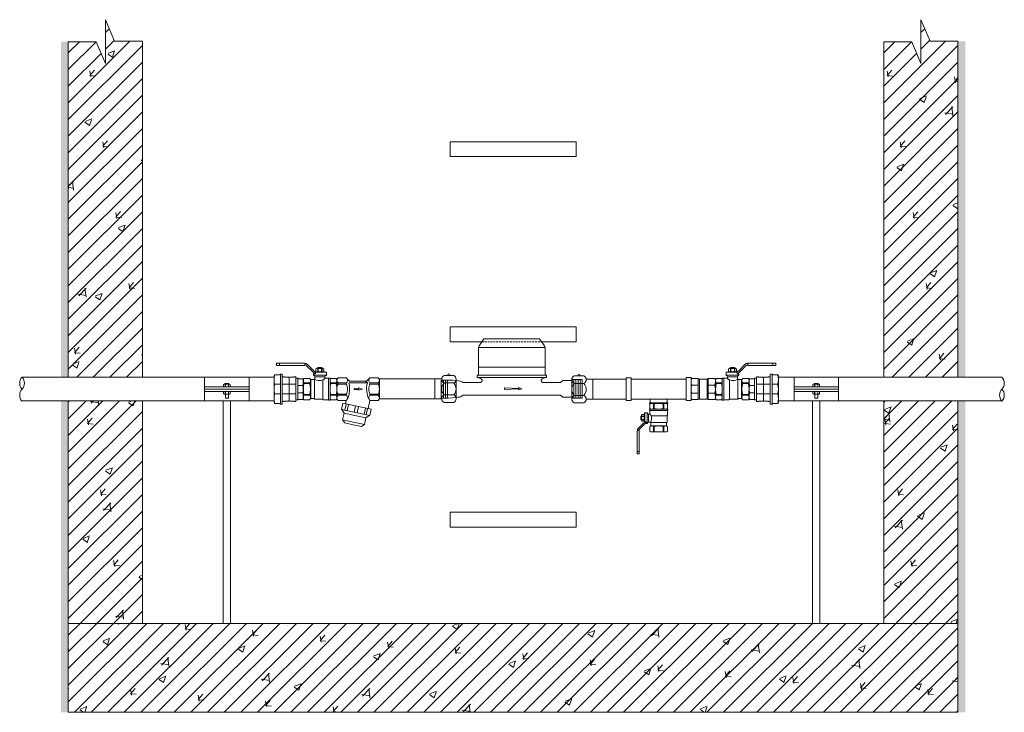
# Model space of a CAD drawing. Units: millimetres. Extents: x 2282678 to 2340103, y 80501 to 118334.
# Drawn here: x 2307593 to 2308921, y 114261 to 115196 of the extents above; entities that cross this region are included whole.
import ezdxf

# ---------------------------------------------------------------- set-up
doc = ezdxf.new("R2010")
doc.units = ezdxf.units.MM
doc.linetypes.add('ADTI_2', pattern=[0.75, 0.5, -0.25])
for name, color, linetype, lineweight in [('Balsts', 7, 'Continuous', 13), ('Dz-b_aka', 7, 'Continuous', 13), ('Dz-b_aka_svitrojums', 7, 'Continuous', 0), ('Hidroizolācija', 170, 'Continuous', 40), ('KUM1', 7, 'Continuous', 13), ('Ūdensvads', 7, 'Continuous', 13)]:
    doc.layers.add(name, color=color, linetype=linetype, lineweight=lineweight)

# ---------------------------------------------------------------- blocks, each defined once
blk = doc.blocks.new('Uzmavas pāreja PE_MET OD32_DN25')
at = {"layer": 'KUM1', "ltscale": 10}
for p, q in [((2278009.8, 115225.5), (2278009.8, 115227.7)), ((2278042.9, 115227.7), (2278009.8, 115227.7)), ((2278019.9, 115209.3), (2278019.9, 115227.7)), ((2278032.9, 115209.3), (2278032.9, 115227.7)), ((2278042.9, 115225.5), (2278042.9, 115227.7)), ((2278009.8, 115225.5), (2278010.2, 115225)), ((2278010.2, 115219), (2278010.2, 115225)), ((2278010.2, 115217.9), (2278011.2, 115218.5)), ((2278010.2, 115211.9), (2278010.2, 115217.9)), ((2278011.2, 115218.5), (2278041.6, 115218.5)), ((2278042.6, 115217.9), (2278041.6, 115218.5)), ((2278042.9, 115225.5), (2278042.6, 115225)), ((2278042.6, 115219), (2278042.6, 115225)), ((2278042.6, 115211.9), (2278042.6, 115217.9)), ((2278007, 115199.1), (2278007, 115205.6)), ((2278009.8, 115211.4), (2278010.2, 115211.9)), ((2278009.8, 115211.4), (2278009.8, 115209.3)), ((2278019.9, 115199.1), (2278019.9, 115206.8)), ((2278032.9, 115206.8), (2278032.9, 115199.1)), ((2278042.9, 115211.4), (2278042.6, 115211.9)), ((2278042.9, 115209.3), (2278042.9, 115211.4)), ((2278045.8, 115199.1), (2278045.8, 115205.6))]:
    blk.add_line(p, q, dxfattribs=at)
at = {"layer": 'KUM1'}
for p, q in [((2278007.6, 115198.7), (2278007.6, 115198.7)), ((2278007.6, 115198.7), (2278007.6, 115198.7)), ((2278007.9, 115198.6), (2278007.9, 115198.6)), ((2278007.9, 115198.6), (2278007.9, 115198.6)), ((2278008.6, 115198.2), (2278007.9, 115198.6)), ((2278008.5, 115198.2), (2278008.5, 115198.2)), ((2278044.2, 115198.2), (2278008.6, 115198.2)), ((2278044.9, 115198.6), (2278044.2, 115198.2)), ((2278044.3, 115198.2), (2278044.3, 115198.2)), ((2278045.2, 115198.7), (2278044.9, 115198.6)), ((2278044.9, 115198.6), (2278044.9, 115198.6)), ((2278044.9, 115198.6), (2278044.9, 115198.6)), ((2278045.8, 115199.1), (2278045.2, 115198.7)), ((2278045.2, 115198.7), (2278045.2, 115198.7)), ((2278045.2, 115198.7), (2278045.2, 115198.7)), ((2278045.8, 115199.1), (2278045.8, 115199.1))]:
    blk.add_line(p, q, dxfattribs=at)
at = {"layer": 'KUM1', "ltscale": 10}
blk.add_lwpolyline([(2278010.2, 115219), (2278011.2, 115218.5), (2278041.6, 115218.5), (2278042.6, 115219)], dxfattribs=at)
blk.add_lwpolyline([(2278006, 115209.3), (2278046.8, 115209.3), (2278046.8, 115206.8), (2278006, 115206.8)], close=True, dxfattribs=at)
at = {"layer": 'KUM1'}
blk.add_lwpolyline([(2278007.9, 115198.6), (2278007.6, 115198.7), (2278007, 115199.1)], dxfattribs=at)
at = {"layer": 'KUM1', "ltscale": 10}
for centre, radius, start, end in [((2278005.6, 115205.4), 1.42, 8.4581, 72.6195), ((2278047.2, 115205.4), 1.42, 107.3805, 171.5419), ((2278013.5, 115221.8), 23.6, 254.1009, 285.8991), ((2278026.4, 115221.7), 23.5, 254.0194, 285.9806), ((2278039.3, 115221.7), 23.5, 254.0227, 285.9773)]:
    blk.add_arc(centre, radius, start, end, dxfattribs=at)
blk = doc.blocks.new('Pāreja_MET DN25_DN20')
at = {"layer": 'KUM1', "ltscale": 10}
for p, q in [((2288542.6, 115294.1), (2288513.4, 115294.1)), ((2288513.9, 115294.8), (2288513.9, 115300.6)), ((2288523.3, 115300.6), (2288523.3, 115294.1)), ((2288532.8, 115300.6), (2288532.8, 115294.1)), ((2288542.2, 115294.8), (2288542.2, 115300.6))]:
    blk.add_line(p, q, dxfattribs=at)
at = {"layer": 'KUM1'}
for p, q in [((2288513.9, 115300.6), (2288515, 115301.5)), ((2288541.1, 115301.5), (2288515, 115301.5)), ((2288542.2, 115300.6), (2288541.1, 115301.5))]:
    blk.add_line(p, q, dxfattribs=at)
at = {"layer": 'KUM1', "ltscale": 10}
blk.add_lwpolyline([(2288513.4, 115294.1), (2288542.6, 115294.1), (2288542.6, 115291.5), (2288513.4, 115291.5)], close=True, dxfattribs=at)
for centre, radius, start, end in [((2288512.9, 115294.9), 0.935, 303.3594, 356.108), ((2288518.6, 115288.3), 13.2, 69.1106, 110.8894), ((2288528, 115288.2), 13.3, 69.1556, 110.8444), ((2288537.5, 115288.3), 13.2, 69.1106, 110.8894), ((2288543.1, 115294.9), 0.935, 183.892, 236.6406)]:
    blk.add_arc(centre, radius, start, end, dxfattribs=at)
blk = doc.blocks.new('Lodveida_ventils_DN20')
at = {"layer": 'KUM1', "ltscale": 10}
for p, q in [((2288529.8, 115345.9), (2288528.4, 115344.9)), ((2288555.9, 115345.9), (2288529.8, 115345.9)), ((2288528, 115335.3), (2288528, 115336.6)), ((2288528.1, 115336.8), (2288557.6, 115336.8)), ((2288528.3, 115328.4), (2288528.3, 115334.5)), ((2288557.4, 115334.5), (2288528.3, 115334.5)), ((2288528.4, 115344.9), (2288528.4, 115337.7)), ((2288529.8, 115336.8), (2288528.4, 115337.7)), ((2288529.8, 115336.8), (2288555.8, 115336.8)), ((2288534.6, 115344.9), (2288534.6, 115337.7)), ((2288534.6, 115344.9), (2288535.5, 115344.9)), ((2288535.5, 115337.7), (2288534.6, 115337.7)), ((2288535.5, 115344.9), (2288535.5, 115337.7)), ((2288550.2, 115344.9), (2288550.2, 115337.7)), ((2288550.2, 115344.9), (2288551.1, 115344.9)), ((2288550.2, 115337.7), (2288551.1, 115337.7)), ((2288551.1, 115344.9), (2288551.1, 115337.7)), ((2288555.9, 115336.8), (2288557.3, 115337.7)), ((2288557.3, 115344.9), (2288557.3, 115337.7)), ((2288557.4, 115330.4), (2288557.4, 115334.5)), ((2288557.7, 115335.3), (2288557.7, 115336.6)), ((2288529.1, 115315.9), (2288529.1, 115326.9)), ((2288529.1, 115326.9), (2288555.1, 115326.9)), ((2288559.6, 115329.7), (2288559.6, 115316.2)), ((2288561.8, 115331.7), (2288561.8, 115314.3)), ((2288561.8, 115331.7), (2288565.5, 115331.7)), ((2288565.9, 115317.9), (2288565.9, 115331.4)), ((2288565.9, 115328.9), (2288566.1, 115328.9)), ((2288566.2, 115328.8), (2288566.2, 115318)), ((2288566.7, 115325.8), (2288570.3, 115325.8)), ((2288566.7, 115325.3), (2288570.3, 115325.3)), ((2288566.7, 115320.5), (2288570.3, 115320.5)), ((2288566.7, 115320), (2288570.3, 115320)), ((2288528.4, 115308.6), (2288528.4, 115301.4)), ((2288556.4, 115315.9), (2288529.1, 115315.9)), ((2288530.1, 115310.7), (2288530.1, 115314.7)), ((2288555.6, 115310.7), (2288530.1, 115310.7)), ((2288534.6, 115309.3), (2288534.6, 115301.4)), ((2288534.6, 115309.3), (2288535.5, 115309.3)), ((2288535.5, 115309.3), (2288535.5, 115301.4)), ((2288550.2, 115309.3), (2288551.1, 115309.3)), ((2288550.2, 115309.3), (2288550.2, 115301.4)), ((2288551.1, 115309.3), (2288551.1, 115301.4)), ((2288555.6, 115310.7), (2288555.6, 115314.7)), ((2288557.3, 115308.6), (2288557.3, 115301.4)), ((2288557.5, 115316.2), (2288559.6, 115316.2)), ((2288561.8, 115314.3), (2288563.3, 115314.3)), ((2288563.3, 115314.3), (2288563.3, 115316.8)), ((2288563.4, 115316.9), (2288565.5, 115316.9)), ((2288565.9, 115317.9), (2288565.9, 115317.2)), ((2288565.9, 115317.9), (2288566.1, 115317.9)), ((2288566.1, 115317.9), (2288566.1, 115316.7)), ((2288566.1, 115316.7), (2288566.2, 115316.7)), ((2288535.5, 115301.4), (2288534.6, 115301.4)), ((2288550.2, 115301.4), (2288551.1, 115301.4)), ((2288574.8, 115301.8), (2288574.8, 115268.5)), ((2288577.8, 115301.8), (2288577.8, 115264.8)), ((2288574.8, 115268.5), (2288577.8, 115268.5)), ((2288574.8, 115268.5), (2288574.8, 115264.8)), ((2288575.3, 115264.4), (2288577.3, 115264.4))]:
    blk.add_line(p, q, dxfattribs=at)
at = {"layer": 'KUM1'}
blk.add_line((2288566.3, 115316.3), (2288566.2, 115316.7), dxfattribs=at)
at = {"layer": 'KUM1', "ltscale": 10}
for points in [[(2288557.3, 115344.9), (2288555.9, 115345.9)], [(2288555.1, 115326.9), (2288555.2, 115327.3), (2288555.4, 115327.6), (2288555.6, 115327.9), (2288555.9, 115328.3), (2288556.2, 115328.7), (2288556.6, 115329.1), (2288557, 115329.7), (2288557.4, 115330.4)], [(2288566.7, 115317.4), (2288570.3, 115317.4), (2288570.8, 115318.4), (2288570.8, 115327.4), (2288570.3, 115328.4), (2288566.7, 115328.4), (2288566.2, 115327.4), (2288566.2, 115318.4), (2288566.7, 115317.4)], [(2288570.8, 115319.3), (2288571.1, 115319.3), (2288571.4, 115319.6), (2288571.5, 115319.9), (2288571.7, 115320.4), (2288571.8, 115320.9), (2288571.8, 115321.6), (2288571.9, 115322.2), (2288571.9, 115322.9), (2288571.9, 115323.6), (2288571.8, 115324.2), (2288571.8, 115324.8), (2288571.7, 115325.4), (2288571.5, 115325.9), (2288571.4, 115326.2), (2288571.1, 115326.5), (2288570.8, 115326.5)], [(2288557.3, 115301.4), (2288555.9, 115300.6), (2288529.8, 115300.6), (2288528.4, 115301.4)]]:
    blk.add_lwpolyline(points, dxfattribs=at)
for points in [[(2288561.8, 115331.7, 0.081355), (2288561.5, 115331.7, 0.188194), (2288561.2, 115331.3)], [(2288566.7, 115317.4, -0.258968), (2288566.7, 115320), (2288566.7, 115320.5, -0.139111), (2288566.7, 115325.3), (2288566.7, 115325.8, -0.258876), (2288566.7, 115328.4)], [(2288570.3, 115317.4, 0.258968), (2288570.3, 115320), (2288570.3, 115320.5, 0.139111), (2288570.3, 115325.3), (2288570.3, 115325.8, 0.258876), (2288570.3, 115328.4)], [(2288534.6, 115309.3, 0.344558), (2288528.7, 115309.3, 0.154701), (2288528.4, 115308.6)], [(2288551.1, 115309.3, -0.344558), (2288557, 115309.3, -0.154701), (2288557.3, 115308.6)]]:
    blk.add_lwpolyline(points, format="xyb", dxfattribs=at)
at = {"layer": 'KUM1'}
for points in [[(2288564, 115316.9), (2288564, 115316.6), (2288564, 115316.3), (2288564.1, 115316.1), (2288564.2, 115315.5), (2288564.4, 115315), (2288564.7, 115314.5), (2288564.9, 115314.2), (2288565.2, 115313.9), (2288565.5, 115313.7), (2288565.5, 115313.7), (2288574.2, 115304.9), (2288574.2, 115304.9), (2288574.5, 115304.7), (2288574.7, 115304.5), (2288574.9, 115304.3), (2288574.9, 115304.3), (2288575, 115304.1), (2288575.2, 115303.8), (2288575.2, 115303.4), (2288575.2, 115302.5)], [(2288577.8, 115301.8), (2288577.8, 115302), (2288577.7, 115302.3), (2288577.6, 115302.4), (2288577.5, 115302.5), (2288577.4, 115302.5), (2288577.4, 115302.5), (2288577.4, 115302.5), (2288577.4, 115302.5), (2288575.2, 115302.5), (2288575, 115302.5), (2288575, 115302.5), (2288574.9, 115302.4), (2288574.8, 115302.3), (2288574.8, 115302.2), (2288574.8, 115301.8)]]:
    blk.add_lwpolyline(points, dxfattribs=at)
for points in [[(2288566.5, 115315.8, 0), (2288566.4, 115315.9, 0), (2288566.3, 115316.2, 0), (2288566.3, 115316.3, 0)], [(2288566.5, 115315.8, 0), (2288566.7, 115315.6, 0), (2288566.9, 115315.4, 0), (2288567.2, 115315.1, 0), (2288567.2, 115315.1, 0), (2288575.9, 115306.4, 0), (2288575.9, 115306.4, 0), (2288576.2, 115306.1, 0), (2288576.5, 115305.9, 0), (2288576.7, 115305.5, 0), (2288577.1, 115305.1, 0), (2288577.3, 115304.6, 0), (2288577.3, 115304, 0), (2288577.4, 115303.5, 0), (2288577.4, 115303, 0), (2288577.4, 115302.5, 0)]]:
    blk.add_polyline3d(points, dxfattribs=at)
at = {"layer": 'KUM1', "ltscale": 10}
for centre, radius, start, end in [((2288531.5, 115340.1), 5.76, 57.3774, 122.6226), ((2288542.8, 115315.8), 30.1, 75.8844, 104.1156), ((2288554.2, 115340.1), 5.76, 57.3774, 122.6226), ((2288528.1, 115336.6), 0.163, 92.1739, 174.1678), ((2288526.9, 115334.3), 1.39, 7.2439, 43.2349), ((2288531.5, 115342.5), 5.76, 237.3774, 302.6226), ((2288529.9, 115337.2), 0.411, 259.9269, 268.0173), ((2288542.8, 115366.9), 30.1, 255.8844, 284.1156), ((2288554.2, 115342.5), 5.76, 237.3774, 302.6226), ((2288555.8, 115337.2), 0.411, 271.9827, 280.0731), ((2288558.6, 115334.4), 1.23, 134.2474, 175.2733), ((2288557.6, 115336.6), 0.163, 5.8322, 87.8261), ((2288528.9, 115328.3), 0.627, 175.0169, 238.1135), ((2288528.1, 115327), 1.01, 358.5252, 57.7716), ((2288565.8, 115322.5), 11.5, 157.5999, 215.2094), ((2288559.4, 115332.9), 3.22, 230.7074, 274.2665), ((2288559.4, 115331.4), 1.77, 277.2569, 357.2643), ((2288565.5, 115331.4), 0.355, 6.8366, 92.353), ((2288566.1, 115328.7), 0.156, 27.0491, 92.4375), ((2288528.8, 115314.6), 1.32, 3.7628, 75.7784), ((2288528.9, 115310.8), 1.19, 311.5078, 355.0478), ((2288542.8, 115283.3), 27, 74.2425, 105.7575), ((2288557.2, 115314.5), 1.6, 120.4883, 173.4534), ((2288556.8, 115310.8), 1.19, 184.9522, 228.4922), ((2288557.5, 115314.2), 2.03, 90.1784, 122.7262), ((2288559.4, 115314.4), 1.79, 6.9476, 82.4905), ((2288561.8, 115315), 0.694, 206.6336, 271.2159), ((2288563.4, 115316.8), 0.0981, 88.385, 161.0695), ((2288565.5, 115317.3), 0.355, 267.647, 353.1634), ((2288566.1, 115318), 0.156, 267.5625, 332.9509), ((2288531.5, 115307.4), 6.78, 242.7453, 297.2547), ((2288542.8, 115336.8), 36.1, 258.2805, 281.7195), ((2288554.2, 115307.4), 6.78, 242.7453, 297.2547), ((2288575.3, 115264.9), 0.485, 192.3402, 269.4505), ((2288577.3, 115264.9), 0.464, 268.4124, 349.7969)]:
    blk.add_arc(centre, radius, start, end, dxfattribs=at)
blk = doc.blocks.new('Plūsma_filtrs_DN20')
at = {"layer": 'KUM1'}
for p, q in [((2288449.6, 115379.8), (2288449.6, 115390.8)), ((2288456.4, 115379.8), (2288456.4, 115390.8)), ((2288456.4, 115390.8), (2288457.9, 115390.8)), ((2288457.9, 115379.8), (2288457.9, 115390.8)), ((2288473, 115390.8), (2288471.6, 115390.8)), ((2288471.6, 115379.8), (2288471.6, 115390.8)), ((2288473, 115379.8), (2288473, 115390.8)), ((2288479.9, 115379.8), (2288479.9, 115390.8)), ((2288449.6, 115379.8), (2288454.1, 115375.3)), ((2288456.4, 115376.3), (2288454.1, 115373.9)), ((2288454.1, 115352.3), (2288454.1, 115375.3)), ((2288456.4, 115379.8), (2288457.9, 115379.8)), ((2288456.4, 115351.4), (2288456.4, 115376.3)), ((2288473, 115379.8), (2288471.6, 115379.8)), ((2288479.9, 115379.8), (2288491, 115377.2)), ((2288491.9, 115381.5), (2288487.8, 115362.3)), ((2288490.3, 115373.8), (2288498.7, 115372)), ((2288490.9, 115376.6), (2288499.3, 115374.8)), ((2288491.9, 115381.5), (2288500.3, 115379.7)), ((2288500.3, 115379.7), (2288496.2, 115360.5)), ((2288503.4, 115374.4), (2288500.2, 115378.9)), ((2288503.4, 115374.4), (2288500.3, 115359.6)), ((2288503.4, 115374.4), (2288512.2, 115372.6)), ((2288512.2, 115372.6), (2288509.1, 115357.7)), ((2288515.1, 115368.2), (2288512.2, 115372.6)), ((2288464.7, 115369.5), (2288463.1, 115364.9)), ((2288463.1, 115364.9), (2288464.4, 115364.9)), ((2288463.8, 115358.5), (2288464.4, 115364.9)), ((2288464.7, 115369.5), (2288466.3, 115364.9)), ((2288465.4, 115358.5), (2288465, 115364.9)), ((2288465, 115364.9), (2288466.3, 115364.9)), ((2288483.7, 115343), (2288487.8, 115362.3)), ((2288487.4, 115360.3), (2288495.8, 115358.5)), ((2288488.3, 115364.3), (2288496.7, 115362.5)), ((2288492.2, 115341.2), (2288496.2, 115360.5)), ((2288497.1, 115344.8), (2288500.3, 115359.6)), ((2288515.1, 115368.2), (2288512.7, 115357)), ((2288449.6, 115347.8), (2288454.1, 115352.3)), ((2288449.6, 115347.8), (2288449.6, 115336.8)), ((2288456.4, 115347.8), (2288457.9, 115347.8)), ((2288456.4, 115347.8), (2288457.9, 115347.8)), ((2288456.4, 115347.8), (2288456.4, 115336.8)), ((2288457.9, 115347.8), (2288457.9, 115336.8)), ((2288463.8, 115358.5), (2288465.4, 115358.5)), ((2288473, 115347.8), (2288471.5, 115347.8)), ((2288473, 115347.8), (2288471.6, 115347.8)), ((2288471.6, 115347.8), (2288471.6, 115336.8)), ((2288473, 115347.8), (2288473, 115336.8)), ((2288479.9, 115347.8), (2288479.9, 115336.8)), ((2288479.9, 115347.7), (2288484.5, 115346.6)), ((2288484.8, 115347.9), (2288493.2, 115346.1)), ((2288485.4, 115350.7), (2288493.8, 115348.9)), ((2288505.9, 115342.9), (2288509.1, 115357.7)), ((2288510.3, 115345.8), (2288505.9, 115342.9)), ((2288510.3, 115345.8), (2288512.7, 115357)), ((2288451.7, 115335.1), (2288449.6, 115336.8)), ((2288477.8, 115335.1), (2288451.7, 115335.1)), ((2288456.4, 115336.8), (2288457.9, 115336.8)), ((2288473, 115336.8), (2288471.6, 115336.8)), ((2288477.8, 115335.1), (2288479.9, 115336.8)), ((2288483.7, 115343), (2288492.2, 115341.2)), ((2288497.1, 115344.8), (2288492.3, 115342)), ((2288497.1, 115344.8), (2288505.9, 115342.9))]:
    blk.add_line(p, q, dxfattribs=at)
for points in [[(2288451.7, 115392.5), (2288449.6, 115390.8)], [(2288477.8, 115392.5), (2288464.7, 115392.5), (2288451.7, 115392.5)], [(2288479.9, 115390.8), (2288477.8, 115392.5)]]:
    blk.add_lwpolyline(points, dxfattribs=at)
for centre, radius, start, end in [((2288453, 115388.1), 4.43, 39.0409, 114.5545), ((2288464.7, 115377.3), 15.2, 90, 116.888), ((2288464.7, 115377.3), 15.2, 63.112, 90), ((2288476.4, 115388.1), 4.43, 65.3112, 140.9591), ((2288453, 115382.6), 4.43, 219.0409, 320.9591), ((2288464.4, 115405.9), 30.7, 255.0178, 297.0992), ((2288464.7, 115393.3), 15.2, 243.112, 270), ((2288464.7, 115393.3), 15.2, 270, 296.888), ((2288476.4, 115382.6), 4.43, 219.0409, 320.9591), ((2288453, 115345), 4.43, 39.0409, 140.9591), ((2288464.4, 115321.7), 30.7, 62.9008, 104.9822), ((2288464.7, 115334.3), 15.2, 90, 116.888), ((2288464.7, 115334.3), 15.2, 63.112, 90), ((2288476.4, 115345), 4.43, 39.0409, 140.9591), ((2288453, 115339.6), 4.43, 245.4455, 320.9591), ((2288464.7, 115350.3), 15.2, 243.112, 270), ((2288464.7, 115350.3), 15.2, 270, 296.888), ((2288476.4, 115339.6), 4.43, 219.0409, 294.6888)]:
    blk.add_arc(centre, radius, start, end, dxfattribs=at)
blk = doc.blocks.new('KUM_190')
at = {"layer": 'KUM1'}
for p, q in [((2289504.4, 115605.3), (2289497.8, 115595.9)), ((2289579.4, 115605.3), (2289504.4, 115605.3)), ((2289579.4, 115605.3), (2289586, 115595.9)), ((2289497.8, 115595.9), (2289496.9, 115593.9)), ((2289496.9, 115593.9), (2289496.9, 115556.3)), ((2289586.9, 115593.9), (2289496.9, 115593.9)), ((2289586, 115595.9), (2289586.9, 115593.9)), ((2289586.9, 115593.9), (2289586.9, 115556.3)), ((2289496.9, 115567.1), (2289586.9, 115567.1)), ((2289499.9, 115546.4), (2289476.3, 115546.4)), ((2289496.9, 115556.3), (2289495.1, 115556.3)), ((2289495.1, 115556.3), (2289495.1, 115553.2)), ((2289588.1, 115553.2), (2289495.7, 115553.2)), ((2289588.6, 115556.3), (2289496.9, 115556.3)), ((2289578.4, 115556.3), (2289580.1, 115556.3)), ((2289607.5, 115546.4), (2289583.9, 115546.4)), ((2289588.6, 115556.3), (2289588.6, 115553.2)), ((2289607.5, 115546.4), (2289610.7, 115549.1)), ((2289610.7, 115549.1), (2289622.9, 115549.1)), ((2289607.5, 115529.5), (2289476.3, 115529.5)), ((2289607.5, 115529.5), (2289610.7, 115526.9)), ((2289610.7, 115526.9), (2289622.9, 115526.9))]:
    blk.add_line(p, q, dxfattribs=at)
at = {"layer": 'KUM1', "linetype": 'ADTI_2'}
for p, q in [((2289446.9, 115549.8), (2289446.9, 115525.4)), ((2289456.7, 115549.8), (2289446.9, 115549.8)), ((2289449.7, 115549.8), (2289449.7, 115525.4)), ((2289452.5, 115549.8), (2289452.5, 115525.4)), ((2289455.3, 115549.8), (2289455.3, 115525.4)), ((2289622.9, 115549.1), (2289624.3, 115550.7)), ((2289622.9, 115549.1), (2289622.9, 115526.9)), ((2289624.3, 115550.7), (2289636.9, 115550.7)), ((2289625.7, 115550.7), (2289625.7, 115525.3)), ((2289628.5, 115550.7), (2289628.5, 115525.3)), ((2289631.3, 115550.7), (2289631.3, 115525.3)), ((2289634.1, 115550.7), (2289634.1, 115525.3)), ((2289636.9, 115525.3), (2289636.9, 115550.7)), ((2289456.7, 115525.4), (2289446.9, 115525.4)), ((2289622.9, 115526.9), (2289624.3, 115525.3)), ((2289624.3, 115525.3), (2289636.9, 115525.3))]:
    blk.add_line(p, q, dxfattribs=at)
at = {"layer": 'KUM1'}
for points in [[(2289476.3, 115546.4), (2289476.1, 115546.6), (2289475.5, 115547), (2289474.4, 115547.6), (2289472.7, 115548.3), (2289470.1, 115548.9), (2289466.7, 115549.4), (2289462.2, 115549.8), (2289456.7, 115549.9)], [(2289476.3, 115529.5), (2289475.2, 115528.6), (2289474.2, 115527.9), (2289473.1, 115527.4), (2289471.5, 115526.9), (2289469.3, 115526.6), (2289466.3, 115526.2), (2289462.2, 115525.9), (2289456.7, 115525.4)]]:
    blk.add_lwpolyline(points, dxfattribs=at)
blk.add_lwpolyline([(2289551.5, 115538.4), (2289532.3, 115539.4), (2289532.3, 115537), (2289551.5, 115538), (2289551.5, 115536.8), (2289555.7, 115538.2), (2289551.5, 115539.6)], close=True, dxfattribs=at)
for centre, radius, start, end in [((2289495.4, 115545), 8.22, 36.6935, 91.9296), ((2289499, 115549.3), 3.06, 287.7235, 9.7092), ((2289584.8, 115549.3), 3.06, 170.2908, 252.2765), ((2289588.4, 115545), 8.22, 88.0704, 143.3065)]:
    blk.add_arc(centre, radius, start, end, dxfattribs=at)
blk = doc.blocks.new('Pieslēguzgrieznis_ar_blīvi_DN20')
at = {"layer": 'KUM1', "ltscale": 10}
for p, q in [((2289363.8, 115298.2), (2289372.9, 115298.2)), ((2289363.8, 115298.2), (2289363.8, 115271.3)), ((2289363.8, 115271.3), (2289372.8, 115271.3))]:
    blk.add_line(p, q, dxfattribs=at)
at = {"layer": 'KUM1', "extrusion": (0, 1, 1.22465e-16)}
for p, q in [((2289376, 115302.5), (2289389.1, 115302.5)), ((2289376, 115266.3), (2289389.1, 115266.3))]:
    blk.add_line(p, q, dxfattribs=at)
at = {"layer": 'KUM1'}
blk.add_line((2289392.3, 115297.5), (2289392.3, 115271.3), dxfattribs=at)
at = {"layer": 'KUM1', "extrusion": (0, -1, 1.22465e-16)}
for p, q in [((2289376, 115292.5), (2289389.1, 115292.5)), ((2289376, 115276.3), (2289389.1, 115276.3))]:
    blk.add_line(p, q, dxfattribs=at)
at = {"layer": 'KUM1'}
for centre, radius, start, end in [((2289378.4, 115297.5), 5.57, 116.0622, 243.9378), ((2289382.5, 115303.4), 1.37, 319.6213, 220.3787), ((2289386.7, 115297.5), 5.57, 296.0622, 63.9378), ((2289384.9, 115284.4), 12, 137.7608, 222.2392), ((2289380.3, 115284.4), 12, 317.4878, 42.5122), ((2289378.4, 115271.3), 5.57, 116.0622, 243.9378), ((2289386.7, 115271.3), 5.57, 296.0622, 63.9378)]:
    blk.add_arc(centre, radius, start, end, dxfattribs=at)
blk = doc.blocks.new('Lodveida_ventilis_MET_DN15_(tukšošana)')
at = {"layer": 'KUM1', "ltscale": 10}
for p, q in [((2278921, 115390.2), (2278921, 115384.2)), ((2278926.1, 115390.2), (2278926.1, 115384.2)), ((2278926.8, 115390.2), (2278926.1, 115390.2)), ((2278926.8, 115390.2), (2278926.8, 115384.2)), ((2278938.9, 115390.2), (2278938.9, 115384.2)), ((2278939.7, 115390.2), (2278938.9, 115390.2)), ((2278939.7, 115390.2), (2278939.7, 115384.2)), ((2278944.8, 115390.2), (2278944.8, 115384.2)), ((2278913.2, 115373.8), (2278910.2, 115373.8)), ((2278913.2, 115373.4), (2278910.2, 115373.4)), ((2278913.6, 115375.9), (2278913.6, 115367)), ((2278913.9, 115376), (2278913.7, 115376)), ((2278913.9, 115366.9), (2278913.9, 115378.1)), ((2278917.2, 115378.3), (2278914.2, 115378.3)), ((2278914.2, 115378.3), (2278914.2, 115366.1)), ((2278917.2, 115378.3), (2278917.2, 115364)), ((2278919, 115376.6), (2278919, 115365.6)), ((2278920.6, 115382.2), (2278920.6, 115383.3)), ((2278945, 115383.4), (2278920.7, 115383.4)), ((2278920.9, 115377.2), (2278920.9, 115381.5)), ((2278920.9, 115381.5), (2278944.8, 115381.5)), ((2278922.1, 115383.4), (2278921, 115384.2)), ((2278943.6, 115383.4), (2278922.2, 115383.4)), ((2278944.2, 115374.4), (2278922.7, 115374.4)), ((2278926.8, 115384.2), (2278926.1, 115384.2)), ((2278938.9, 115384.2), (2278939.7, 115384.2)), ((2278943.6, 115383.4), (2278944.8, 115384.2)), ((2278944.2, 115365.3), (2278944.2, 115374.4)), ((2278944.8, 115375.6), (2278944.8, 115381.5)), ((2278945.2, 115382.2), (2278945.2, 115383.3)), ((2278913.2, 115369.5), (2278910.2, 115369.5)), ((2278913.2, 115369.1), (2278910.2, 115369.1)), ((2278913.7, 115365.9), (2278913.6, 115365.9)), ((2278913.9, 115366.9), (2278913.7, 115366.9)), ((2278913.7, 115366.9), (2278913.7, 115365.9)), ((2278913.9, 115366.9), (2278913.9, 115366.4)), ((2278915.9, 115366.1), (2278914.2, 115366.1)), ((2278916, 115364), (2278916, 115366.1)), ((2278917.2, 115364), (2278916, 115364)), ((2278920.8, 115365.6), (2278919, 115365.6)), ((2278921, 115359.3), (2278921, 115353.3)), ((2278921.7, 115365.3), (2278944.2, 115365.3)), ((2278922.4, 115361), (2278922.4, 115364.3)), ((2278922.4, 115361), (2278943.4, 115361)), ((2278926.8, 115359.8), (2278926.1, 115359.8)), ((2278926.1, 115359.8), (2278926.1, 115353.3)), ((2278926.8, 115359.8), (2278926.8, 115353.3)), ((2278939.7, 115359.8), (2278938.9, 115359.8)), ((2278938.9, 115359.8), (2278938.9, 115353.3)), ((2278939.7, 115359.8), (2278939.7, 115353.3)), ((2278943.4, 115361), (2278943.4, 115364.3)), ((2278944.8, 115359.3), (2278944.8, 115353.3)), ((2278904.1, 115353.7), (2278904.1, 115323.2)), ((2278906.5, 115353.7), (2278906.5, 115326.2)), ((2278926.8, 115353.3), (2278926.1, 115353.3)), ((2278938.9, 115353.3), (2278939.7, 115353.3)), ((2278906.5, 115326.2), (2278904.1, 115326.2)), ((2278906.1, 115322.9), (2278904.5, 115322.9)), ((2278906.5, 115326.2), (2278906.5, 115323.2))]:
    blk.add_line(p, q, dxfattribs=at)
at = {"layer": 'KUM1'}
blk.add_line((2278913.6, 115365.6), (2278913.6, 115365.9), dxfattribs=at)
at = {"layer": 'KUM1', "ltscale": 10}
for points in [[(2278921, 115390.2), (2278921.4, 115390.9), (2278944.4, 115390.9), (2278944.8, 115390.2)], [(2278909.8, 115368.5), (2278909.6, 115368.5), (2278909.4, 115368.7), (2278909.2, 115369), (2278909.1, 115369.4), (2278909, 115369.8), (2278909, 115370.3), (2278909, 115370.9), (2278909, 115371.5), (2278909, 115372), (2278909, 115372.6), (2278909, 115373.1), (2278909.1, 115373.5), (2278909.2, 115373.9), (2278909.4, 115374.2), (2278909.6, 115374.4), (2278909.8, 115374.5)], [(2278913.2, 115367), (2278910.2, 115367), (2278909.8, 115367.8), (2278909.8, 115375.1), (2278910.2, 115376), (2278913.2, 115376), (2278913.6, 115375.1), (2278913.6, 115367.8), (2278913.2, 115367)], [(2278922.7, 115374.4), (2278922.7, 115374.7), (2278922.5, 115374.9), (2278922.3, 115375.2), (2278922.1, 115375.5), (2278921.9, 115375.8), (2278921.6, 115376.2), (2278921.2, 115376.7), (2278920.9, 115377.2)], [(2278921, 115353.3), (2278922.1, 115352.6), (2278943.6, 115352.6), (2278944.8, 115353.3)]]:
    blk.add_lwpolyline(points, dxfattribs=at)
for points in [[(2278910.2, 115367, -0.258968), (2278910.2, 115369.1), (2278910.2, 115369.5, -0.139111), (2278910.2, 115373.4), (2278910.2, 115373.8, -0.258876), (2278910.2, 115376)], [(2278913.2, 115367, 0.258968), (2278913.2, 115369.1), (2278913.2, 115369.5, 0.139111), (2278913.2, 115373.4), (2278913.2, 115373.8, 0.258876), (2278913.2, 115376)], [(2278917.2, 115378.3, -0.081355), (2278917.5, 115378.3, -0.188194), (2278917.8, 115378)], [(2278926.1, 115359.8, 0.344558), (2278921.2, 115359.8, 0.154701), (2278921, 115359.3)], [(2278939.7, 115359.8, -0.344558), (2278944.5, 115359.8, -0.154701), (2278944.8, 115359.3)]]:
    blk.add_lwpolyline(points, format="xyb", dxfattribs=at)
at = {"layer": 'KUM1'}
for points in [[(2278915.4, 115366.1), (2278915.4, 115365.9), (2278915.4, 115365.7), (2278915.4, 115365.4), (2278915.3, 115365), (2278915.1, 115364.5), (2278914.9, 115364.2), (2278914.7, 115363.9), (2278914.4, 115363.7), (2278914.2, 115363.5), (2278914.2, 115363.5), (2278907, 115356.3), (2278907, 115356.3), (2278906.8, 115356.1), (2278906.6, 115355.9), (2278906.5, 115355.7), (2278906.5, 115355.7), (2278906.4, 115355.6), (2278906.3, 115355.3), (2278906.2, 115355), (2278906.2, 115354.3)], [(2278904.1, 115353.7), (2278904.1, 115353.9), (2278904.1, 115354.1), (2278904.2, 115354.2), (2278904.3, 115354.3), (2278904.4, 115354.3), (2278904.4, 115354.3), (2278904.4, 115354.3), (2278904.4, 115354.3), (2278906.2, 115354.3), (2278906.3, 115354.3), (2278906.4, 115354.2), (2278906.5, 115354.2), (2278906.5, 115354.1), (2278906.5, 115354), (2278906.5, 115353.7)]]:
    blk.add_lwpolyline(points, dxfattribs=at)
for points in [[(2278913.4, 115365.2, 0), (2278913.2, 115365, 0), (2278913, 115364.8, 0), (2278912.8, 115364.7, 0), (2278912.8, 115364.7, 0), (2278905.6, 115357.5, 0), (2278905.6, 115357.5, 0), (2278905.4, 115357.2, 0), (2278905.2, 115357, 0), (2278905, 115356.8, 0), (2278904.7, 115356.4, 0), (2278904.5, 115356, 0), (2278904.4, 115355.5, 0), (2278904.4, 115355.1, 0), (2278904.4, 115354.7, 0), (2278904.4, 115354.3, 0)], [(2278913.4, 115365.2, 0), (2278913.4, 115365.3, 0), (2278913.6, 115365.5, 0), (2278913.6, 115365.6, 0)]]:
    blk.add_polyline3d(points, dxfattribs=at)
at = {"layer": 'KUM1', "ltscale": 10}
for centre, radius, start, end in [((2278923.5, 115386.2), 4.75, 57.3774, 122.6226), ((2278932.9, 115366.1), 24.8, 75.8844, 104.1156), ((2278942.2, 115386.2), 4.75, 57.3774, 122.6226), ((2278913.7, 115375.9), 0.128, 87.5625, 152.9509), ((2278914.2, 115378), 0.292, 87.647, 173.1634), ((2278919.2, 115378.1), 1.46, 182.7357, 262.7431), ((2278919.2, 115379.3), 2.65, 265.7335, 309.2926), ((2278920.7, 115383.3), 0.135, 92.1739, 174.1678), ((2278919.9, 115381.5), 1.01, 4.7267, 45.7526), ((2278923.5, 115388.2), 4.75, 237.3774, 302.6226), ((2278914, 115370.8), 9.49, 324.7906, 22.4001), ((2278922.2, 115383.8), 0.338, 259.9269, 268.0173), ((2278932.9, 115408.2), 24.8, 255.8844, 284.1156), ((2278942.2, 115388.2), 4.75, 237.3774, 302.6226), ((2278943.6, 115383.8), 0.338, 271.9827, 280.0731), ((2278945.1, 115374.4), 0.832, 122.2284, 181.4748), ((2278944.3, 115375.5), 0.517, 301.8865, 4.9831), ((2278946, 115381.4), 1.15, 136.7651, 172.7561), ((2278945, 115383.3), 0.135, 5.8322, 87.8261), ((2278913.7, 115367), 0.128, 207.0491, 272.4375), ((2278914.2, 115366.4), 0.292, 186.8366, 272.353), ((2278915.9, 115366), 0.0809, 18.9305, 91.615), ((2278917.3, 115364.5), 0.572, 268.7841, 333.3664), ((2278919.2, 115364.1), 1.48, 97.5095, 173.0524), ((2278920.8, 115363.9), 1.67, 57.2738, 89.8216), ((2278921.1, 115364.2), 1.32, 6.5466, 59.5117), ((2278921.4, 115361.1), 0.985, 311.5078, 355.0478), ((2278932.9, 115338.4), 22.3, 74.2425, 105.7575), ((2278944.5, 115364.2), 1.09, 104.2216, 176.2372), ((2278944.4, 115361.1), 0.985, 184.9522, 228.4922), ((2278923.5, 115357.3), 4.75, 237.3774, 302.6226), ((2278932.9, 115377.4), 24.8, 255.8844, 284.1156), ((2278942.2, 115357.3), 4.75, 237.3774, 302.6226), ((2278904.5, 115323.2), 0.382, 190.2031, 271.5876), ((2278906.1, 115323.3), 0.4, 270.5495, 347.6598)]:
    blk.add_arc(centre, radius, start, end, dxfattribs=at)
blk = doc.blocks.new('Trejgabals _MET_DN20_2')
at = {"layer": 'KUM1', "ltscale": 10}
for p, q in [((2298394.8, 114684.2), (2298394.8, 114679.4)), ((2298418, 114684.2), (2298418, 114679.4))]:
    blk.add_line(p, q, dxfattribs=at)
for points in [[(2298362.7, 114713), (2298369.2, 114713), (2298369.2, 114682.3), (2298362.7, 114682.3)], [(2298443.7, 114684.2), (2298369.2, 114684.2), (2298369.2, 114711.1), (2298443.7, 114711.1)], [(2298394.1, 114679.4), (2298418.7, 114679.4), (2298418.7, 114678.2), (2298394.1, 114678.2)]]:
    blk.add_lwpolyline(points, close=True, dxfattribs=at)
at = {"layer": 'KUM1'}
blk.add_lwpolyline([(2298450.1, 114713.2), (2298443.7, 114713.2), (2298443.7, 114682.5), (2298450.1, 114682.5)], close=True, dxfattribs=at)
blk = doc.blocks.new('DN20_ vienvirziena_vārsts')
at = {"layer": 'KUM1', "linetype": 'ByBlock'}
for p, q in [((2289514.9, 112376.1), (2289512.8, 112375.1)), ((2289512.8, 112375.1), (2289512.8, 112366.3)), ((2289539.1, 112376.1), (2289514.9, 112376.1)), ((2289532.3, 112375), (2289532.3, 112366.3)), ((2289539.1, 112376.1), (2289541.1, 112375.1)), ((2289541.1, 112375.1), (2289541.1, 112366.3)), ((2289512.8, 112366.3), (2289541.1, 112366.3)), ((2289512.8, 112366.3), (2289513.5, 112364.8)), ((2289513.5, 112364.8), (2289513.5, 112354.4)), ((2289540.4, 112364.8), (2289513.5, 112364.8)), ((2289541.1, 112366.3), (2289540.4, 112364.8)), ((2289540.4, 112364.8), (2289540.4, 112354.4)), ((2289512.8, 112352.9), (2289513.5, 112354.4)), ((2289512.8, 112352.9), (2289512.8, 112344.1)), ((2289512.8, 112352.9), (2289541.1, 112352.9)), ((2289540.4, 112354.4), (2289513.5, 112354.4)), ((2289532.3, 112344.2), (2289532.3, 112352.9)), ((2289541.1, 112352.9), (2289540.4, 112354.4)), ((2289541.1, 112352.9), (2289541.1, 112344.1)), ((2289514.9, 112343.1), (2289512.8, 112344.1)), ((2289539.1, 112343.1), (2289514.9, 112343.1)), ((2289539.1, 112343.1), (2289541.1, 112344.1))]:
    blk.add_line(p, q, dxfattribs=at)
for points in [[(2289521.6, 112366.3), (2289521.6, 112375)], [(2289521.6, 112352.9), (2289521.6, 112344.2)]]:
    blk.add_lwpolyline(points, dxfattribs=at)
for centre, radius, start, end in [((2289517.1, 112366.5), 9.62, 62.3386, 116.578), ((2289527, 112362.5), 13.6, 66.8047, 113.1953), ((2289536.8, 112366.5), 9.62, 63.422, 117.6614), ((2289517.1, 112352.7), 9.62, 243.422, 297.6614), ((2289527, 112356.7), 13.6, 246.8047, 293.1953), ((2289536.8, 112352.7), 9.62, 242.3386, 296.578)]:
    blk.add_arc(centre, radius, start, end, dxfattribs=at)
blk = doc.blocks.new('Balsti_grieuzma')
at = {"layer": 'Balsts'}
for p, q in [((2298625.5, 104949.3), (2298685.5, 104949.3)), ((2298653.1, 104949.7), (2298653.1, 104952.7)), ((2298653.5, 104949.7), (2298653.5, 104952.7)), ((2298657.5, 104949.7), (2298657.5, 104952.7)), ((2298657.8, 104949.7), (2298657.8, 104952.7)), ((2298625.5, 104946.3), (2298685.5, 104946.3)), ((2298625.5, 104943.3), (2298685.5, 104943.3)), ((2298653.1, 104939.9), (2298653.1, 104942.9)), ((2298653.5, 104939.9), (2298653.5, 104942.9)), ((2298657.5, 104939.9), (2298657.5, 104942.9)), ((2298657.8, 104939.9), (2298657.8, 104942.9))]:
    blk.add_line(p, q, dxfattribs=at)
blk.add_lwpolyline([(2298625.5, 104962.3), (2298685.5, 104962.3), (2298685.5, 104930.3), (2298625.5, 104930.3)], close=True, dxfattribs=at)
at = {"layer": 'Balsts', "ltscale": 10}
for points in [[(2298660, 104949.7), (2298660, 104952.7), (2298659.2, 104953.1), (2298651.8, 104953.1), (2298651, 104952.7), (2298651, 104949.7), (2298651.8, 104949.3), (2298659.2, 104949.3), (2298660, 104949.7)], [(2298658.5, 104953.1), (2298658.4, 104953.3), (2298658.2, 104953.5), (2298657.9, 104953.7), (2298657.5, 104953.8), (2298657.1, 104953.9), (2298656.6, 104953.9), (2298656, 104954), (2298655.5, 104954), (2298654.9, 104954), (2298654.4, 104953.9), (2298653.9, 104953.9), (2298653.4, 104953.8), (2298653, 104953.7), (2298652.7, 104953.5), (2298652.5, 104953.3), (2298652.5, 104953.1)], [(2298660, 104939.9), (2298660, 104942.9), (2298659.2, 104943.3), (2298651.8, 104943.3), (2298651, 104942.9), (2298651, 104939.9), (2298651.8, 104939.5), (2298659.2, 104939.5), (2298660, 104939.9)], [(2298653.5, 104939.5), (2298653.5, 104934.1), (2298657.5, 104934.1), (2298657.5, 104939.5)]]:
    blk.add_lwpolyline(points, dxfattribs=at)
for points in [[(2298660, 104952.7, 0.258968), (2298657.8, 104952.7), (2298657.5, 104952.7, 0.139111), (2298653.5, 104952.7), (2298653.1, 104952.7, 0.258876), (2298651, 104952.7)], [(2298660, 104949.7, -0.258968), (2298657.8, 104949.7), (2298657.5, 104949.7, -0.139111), (2298653.5, 104949.7), (2298653.1, 104949.7, -0.258876), (2298651, 104949.7)], [(2298660, 104942.9, 0.258968), (2298657.8, 104942.9), (2298657.5, 104942.9, 0.139111), (2298653.5, 104942.9), (2298653.1, 104942.9, 0.258876), (2298651, 104942.9)], [(2298660, 104939.9, -0.258968), (2298657.8, 104939.9), (2298657.5, 104939.9, -0.139111), (2298653.5, 104939.9), (2298653.1, 104939.9, -0.258876), (2298651, 104939.9)]]:
    blk.add_lwpolyline(points, format="xyb", dxfattribs=at)

msp = doc.modelspace()

# ---------------------------------------------------------------- hatches: boundary and pattern name
at = {"layer": 'Dz-b_aka_svitrojums', "lineweight": 0, "ltscale": 5}
h = msp.add_hatch(dxfattribs=at)
h.set_pattern_fill('ANSI31', color=256, scale=5)
h.paths.add_polyline_path([(2307758.4, 115167.1), (2307720.7, 115167.1), (2307708.4, 115196.2), (2307708.4, 115137.2), (2307696, 115166.3), (2307658.4, 115166.3), (2307658.4, 114713.6), (2307758.4, 114713.6)])
at = {"layer": 'Dz-b_aka_svitrojums', "ltscale": 10}
h = msp.add_hatch(dxfattribs=at)
h.set_pattern_fill('AR-CONC', color=256, scale=0.5)
h.paths.add_polyline_path([(2307758.4, 115167.1), (2307720.7, 115167.1), (2307708.4, 115196.2), (2307708.4, 115137.2), (2307696, 115166.3), (2307658.4, 115166.3), (2307658.4, 114713.6), (2307758.4, 114713.6)])
at = {"layer": 'Dz-b_aka_svitrojums', "lineweight": 0, "ltscale": 5}
h = msp.add_hatch(dxfattribs=at)
h.set_pattern_fill('ANSI31', color=256, scale=5)
h.paths.add_polyline_path([(2308858.4, 115167.1), (2308820.7, 115167.1), (2308808.4, 115196.2), (2308808.4, 115137.2), (2308796, 115166.3), (2308758.4, 115166.3), (2308758.4, 114713.6), (2308858.4, 114713.6)])
at = {"layer": 'Dz-b_aka_svitrojums', "ltscale": 10}
h = msp.add_hatch(dxfattribs=at)
h.set_pattern_fill('AR-CONC', color=256, scale=0.5)
h.paths.add_polyline_path([(2308858.4, 115167.1), (2308820.7, 115167.1), (2308808.4, 115196.2), (2308808.4, 115137.2), (2308796, 115166.3), (2308758.4, 115166.3), (2308758.4, 114713.6), (2308858.4, 114713.6)])
at = {"layer": 'Dz-b_aka_svitrojums', "lineweight": 0, "ltscale": 5}
h = msp.add_hatch(dxfattribs=at)
h.set_pattern_fill('ANSI31', color=256, scale=5)
h.paths.add_polyline_path([(2307758.4, 114681.6), (2307658.4, 114681.6), (2307658.4, 114381.5), (2307758.4, 114381.5)])
at = {"layer": 'Dz-b_aka_svitrojums', "ltscale": 10}
h = msp.add_hatch(dxfattribs=at)
h.set_pattern_fill('AR-CONC', color=256, scale=0.5)
h.paths.add_polyline_path([(2307758.4, 114681.6), (2307658.4, 114681.6), (2307658.4, 114381.5), (2307758.4, 114381.5)])
at = {"layer": 'Dz-b_aka_svitrojums', "lineweight": 0, "ltscale": 5}
h = msp.add_hatch(dxfattribs=at)
h.set_pattern_fill('ANSI31', color=256, scale=5)
h.paths.add_polyline_path([(2308858.4, 114681.6), (2308758.4, 114681.6), (2308758.4, 114381.5), (2308858.4, 114381.5)])
at = {"layer": 'Dz-b_aka_svitrojums', "ltscale": 10}
h = msp.add_hatch(dxfattribs=at)
h.set_pattern_fill('AR-CONC', color=256, scale=0.5)
h.paths.add_polyline_path([(2308858.4, 114681.6), (2308758.4, 114681.6), (2308758.4, 114381.5), (2308858.4, 114381.5)])
h = msp.add_hatch(dxfattribs=at)
h.set_pattern_fill('AR-CONC', color=256, scale=0.5)
h.set_pattern_definition([(50, (15226.56, 0), (91.0923345, -7.9695428), [9.525, -104.775]), (355, (15226.56, 0), (-17.6217107, 95.5284226), [7.62, -83.820292]), (100.4514447, (15234.15, -0.66), (73.4706235, 87.558876), [8.0950044, -89.0451223]), (46.1842, (15226.56, 25.4), (135.5395204, -21.021164), [14.2875, -157.1625]), (96.6355576, (15237.86, 23.65), (118.702067, 123.713062), [12.1425116, -133.567804]), (351.184151, (15226.56, 25.4), (118.702067, 123.713062), [11.4299835, -125.729866]), (21, (15239.26, 19.05), (75.8071956, -51.132599), [9.525, -104.775]), (326, (15239.26, 19.05), (30.901014, 92.093983), [7.62, -83.82]), (71.451445, (15245.58, 14.79), (106.7082096, 40.9613844), [8.0950044, -89.0449688]), (37.5, (15226.562, 0), (1.54430163, 42.27751944), [0, -82.804, 0, -85.09, 0, -84.1375]), (7.5, (15226.562, 0), (33.40983126, 50.0902874), [0, -48.514, 0, -80.899, 0, -32.0675]), (327.5, (15198.24, 0), (67.7952976, -2.864372), [0, -31.75, 0, -99.06, 0, -131.445]), (317.5, (15185.54, 0), (74.0645907, 12.7132455), [0, -41.275, 0, -65.786, 0, -93.345])])
h.paths.add_polyline_path([(2308858.4, 114381.5), (2307929, 114381.5), (2307929, 114381.5), (2307925.3, 114381.5), (2307658.4, 114381.5), (2307658.4, 114261.5), (2308858.4, 114261.5)])
at = {"layer": 'Dz-b_aka_svitrojums', "lineweight": 0, "ltscale": 5}
h = msp.add_hatch(dxfattribs=at)
h.set_pattern_fill('ANSI31', color=256, scale=5)
h.paths.add_polyline_path([(2308858.4, 114381.5), (2307658.4, 114381.5), (2307658.4, 114261.5), (2308858.4, 114261.5)])
at = {"layer": 'Hidroizolācija', "lineweight": 0, "ltscale": 10}
h = msp.add_hatch(color=256, dxfattribs=at)
h.dxf.hatch_style = 1
h.paths.add_polyline_path([(2307658.4, 115166.3), (2307648.4, 115166.3), (2307648.4, 114713.6), (2307658.4, 114713.6)])
h = msp.add_hatch(color=256, dxfattribs=at)
h.dxf.hatch_style = 1
h.paths.add_polyline_path([(2308868.4, 115167.1), (2308858.4, 115167.1), (2308858.4, 114713.6), (2308868.4, 114713.6)])
h = msp.add_hatch(color=256, dxfattribs=at)
h.dxf.hatch_style = 1
h.paths.add_polyline_path([(2307658.4, 114681.6), (2307648.4, 114681.6), (2307648.4, 114261.5), (2307658.4, 114261.5), (2307658.4, 114381.5)])
h = msp.add_hatch(color=256, dxfattribs=at)
h.dxf.hatch_style = 1
h.paths.add_polyline_path([(2308868.4, 114681.6), (2308858.4, 114681.6), (2308858.4, 114381.5), (2308858.4, 114261.5), (2308868.4, 114261.5)])

# ---------------------------------------------------------------- linework, layer by layer
at = {"layer": 'Balsts', "ltscale": 10}
for p, q in [((2307867.3, 114681.6), (2307867.3, 114381.5)), ((2307877.3, 114681.6), (2307877.3, 114381.5)), ((2308662.3, 114681.6), (2308662.3, 114381.5)), ((2308672.3, 114681.6), (2308672.3, 114381.5))]:
    msp.add_line(p, q, dxfattribs=at)
at = {"layer": 'Dz-b_aka'}
for p, q in [((2307708.4, 115137.2), (2307708.4, 115196.2)), ((2307720.7, 115167.1), (2307708.4, 115196.2)), ((2308808.4, 115137.2), (2308808.4, 115196.2)), ((2308820.7, 115167.1), (2308808.4, 115196.2)), ((2307658.4, 115166.3), (2307696, 115166.3)), ((2307708.4, 115137.2), (2307696, 115166.3)), ((2307720.7, 115167.1), (2307758.4, 115167.1)), ((2308758.4, 115166.3), (2308796, 115166.3)), ((2308808.4, 115137.2), (2308796, 115166.3)), ((2308820.7, 115167.1), (2308858.4, 115167.1))]:
    msp.add_line(p, q, dxfattribs=at)
at = {"layer": 'Dz-b_aka', "ltscale": 10}
for p, q in [((2307658.4, 115166.3), (2307658.4, 114713.6)), ((2307758.4, 115167.1), (2307758.4, 114713.6)), ((2308758.4, 115166.3), (2308758.4, 114713.6)), ((2308858.4, 115167.1), (2308858.4, 114713.6)), ((2307658.4, 114681.6), (2307658.4, 114381.5)), ((2307758.4, 114681.6), (2307758.4, 114381.5)), ((2308758.4, 114681.6), (2308758.4, 114381.5)), ((2308858.4, 114681.6), (2308858.4, 114381.5))]:
    msp.add_line(p, q, dxfattribs=at)
at = {"layer": 'Dz-b_aka', "linetype": 'ADTI_2', "ltscale": 5}
for p, q in [((2308173.4, 114761.5), (2308173.4, 114765)), ((2308216.7, 114761.5), (2308296.3, 114761.5))]:
    msp.add_line(p, q, dxfattribs=at)
at = {"layer": 'Dz-b_aka', "ltscale": 5}
for points in [[(2308173.4, 115011.5), (2308343.4, 115011.5), (2308343.4, 115031.5), (2308173.4, 115031.5)], [(2308173.4, 114511.5), (2308343.4, 114511.5), (2308343.4, 114531.5), (2308173.4, 114531.5)]]:
    msp.add_lwpolyline(points, close=True, dxfattribs=at)
for points in [[(2308296.3, 114761.5), (2308343.4, 114761.5), (2308343.4, 114781.5), (2308173.4, 114781.5), (2308173.4, 114765)], [(2308173.4, 114761.5), (2308216.7, 114761.5)]]:
    msp.add_lwpolyline(points, dxfattribs=at)
at = {"layer": 'Dz-b_aka', "ltscale": 10}
msp.add_lwpolyline([(2307658.4, 114381.5), (2307658.4, 114261.5), (2308858.4, 114261.5), (2308858.4, 114381.5)], close=True, dxfattribs=at)
at = {"layer": 'KUM1', "ltscale": 10}
for points in [[(2308153, 114711.6), (2308078, 114711.6), (2308078, 114684.7), (2308153, 114684.7)], [(2308411, 114684.2), (2308366, 114684.2), (2308366, 114711.1), (2308411, 114711.1)]]:
    msp.add_lwpolyline(points, close=True, dxfattribs=at)
at = {"layer": 'Ūdensvads', "ltscale": 10}
for p, q in [((2307596, 114713.6), (2307935.9, 114713.6)), ((2307935.9, 114681.6), (2307596, 114681.6))]:
    msp.add_line(p, q, dxfattribs=at)
at = {"layer": 'Ūdensvads', "lineweight": 13, "ltscale": 10}
for p, q in [((2308917.8, 114713.6), (2308616.2, 114713.6)), ((2308917.8, 114681.6), (2308616.2, 114681.6))]:
    msp.add_line(p, q, dxfattribs=at)
at = {"layer": 'Ūdensvads', "ltscale": 500}
for centre, start, end in [((2307604.5, 114705.6), 136.756, 223.244), ((2307587.5, 114705.6), 316.776, 43.224), ((2308909.2, 114705.6), 316.776, 43.224), ((2307604.5, 114689.6), 136.776, 223.224), ((2308926.3, 114689.6), 136.776, 223.224), ((2308909.2, 114689.6), 316.756, 43.244)]:
    msp.add_arc(centre, 11.7, start, end, dxfattribs=at)

# ---------------------------------------------------------------- block references
at = {"layer": 'Balsts'}
for p in [(9216.8, 9751.3), (10011.8, 9751.3)]:
    msp.add_blockref('Balsti_grieuzma', p, dxfattribs=at)
at = {"layer": 'KUM1'}
for name, p in [('KUM_190', (18714.6, -840)), ('Pieslēguzgrieznis_ar_blīvi_DN20', (18789.2, -586.6)), ('Trejgabals _MET_DN20_2', (10048.3, -0.1)), ('Lodveida_ventilis_MET_DN15_(tukšošana)', (29521.8, -712.7))]:
    msp.add_blockref(name, p, dxfattribs=at)
at = {"layer": 'KUM1', "xscale": -1}
for name, p, rotation in [('Lodveida_ventils_DN20', (2192674.8, -2173845.2), 270), ('Pāreja_MET DN25_DN20', (2423878.2, 2403225.6), 90), ('Uzmavas pāreja PE_MET OD32_DN25', (2423814.4, 2392724), 90)]:
    msp.add_blockref(name, p, dxfattribs=dict(at, rotation=rotation))
at = {"layer": 'KUM1'}
for name, p, rotation in [('Lodveida_ventils_DN20', (2423877.3, -2173845.2), 90.00000000000001), ('Uzmavas pāreja PE_MET OD32_DN25', (2192737.7, 2392724), 270), ('Pāreja_MET DN25_DN20', (2192673.9, 2403225.6), 270), ('Plūsma_filtrs_DN20', (2192685.5, 2403162.3), 270)]:
    msp.add_blockref(name, p, dxfattribs=dict(at, rotation=rotation))
at = {"layer": 'KUM1', "xscale": -1}
msp.add_blockref('Pieslēguzgrieznis_ar_blīvi_DN20', (4597729.8, -587.1), dxfattribs=at)
at = {"layer": 'KUM1', "color": 1, "rotation": 270}
msp.add_blockref('DN20_ vienvirziena_vārsts', (2196155.3, 2404224.6), dxfattribs=at)

doc.saveas('drawing.dxf')
